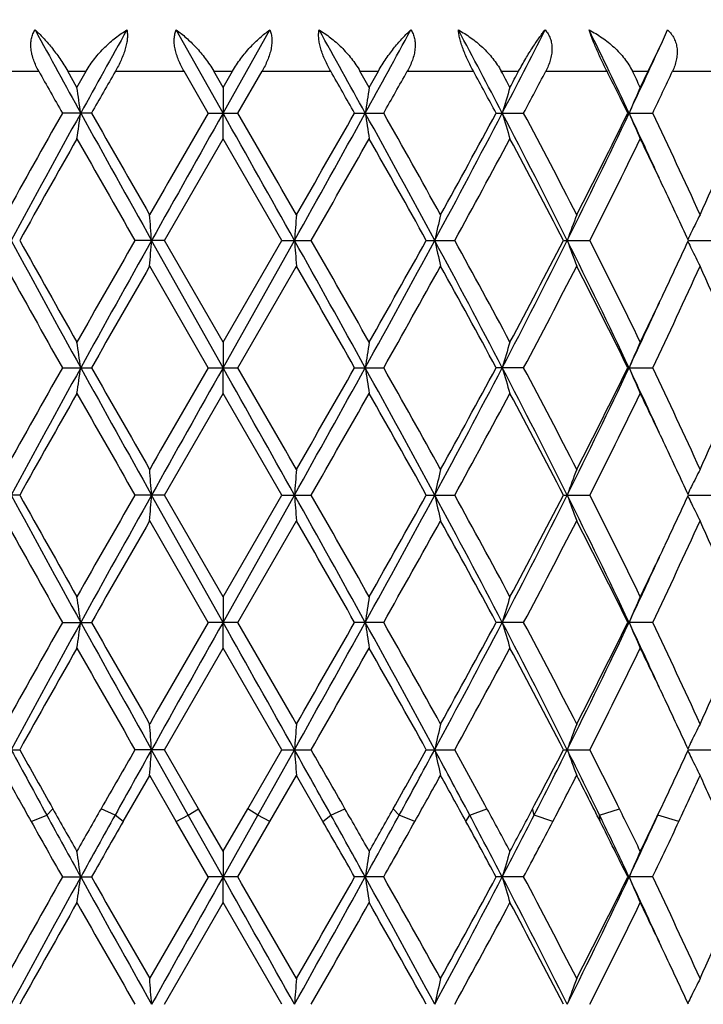
# Model space of a CAD drawing. Units: inches. Extents: x 0 to 22, y 0 to 17.
# Drawn here: x 10.7 to 11.2, y 10.8 to 11.5 of the extents above; entities that cross this region are included whole.
import ezdxf

# ---------------------------------------------------------------- set-up
doc = ezdxf.new("R2010")
doc.units = ezdxf.units.IN
doc.header["$LTSCALE"] = 1.21
doc.header["$MEASUREMENT"] = 0
doc.layers.get('0').update_dxf_attribs({"linetype": 'CONTINUOUS'})

msp = doc.modelspace()

# ---------------------------------------------------------------- linework, layer by layer
at = {"color": 7, "linetype": 'CONTINUOUS'}
for p, q in [((10.88802, 11.44304), (10.8554, 11.50112)), ((10.88802, 11.44304), (10.92064, 11.50112)), ((11.19502, 11.49315), (11.19861, 11.50112)), ((11.18505, 11.47232), (11.19502, 11.49315)), ((10.713, 11.47232), (10.75928, 11.47232)), ((10.7795, 11.47232), (10.79237, 11.47232)), ((10.78593, 11.46097), (10.7795, 11.47232)), ((10.78593, 11.46097), (10.79237, 11.47232)), ((10.81282, 11.47232), (10.86081, 11.47232)), ((10.87771, 11.44304), (10.86081, 11.47232)), ((10.88806, 11.46097), (10.88151, 11.47232)), ((10.88151, 11.47232), (10.89461, 11.47232)), ((10.88806, 11.46097), (10.89461, 11.47232)), ((10.89842, 11.44304), (10.91531, 11.47232)), ((10.91531, 11.47232), (10.96327, 11.47232)), ((10.98371, 11.47232), (10.99657, 11.47232)), ((10.99015, 11.46097), (10.98371, 11.47232)), ((10.99015, 11.46097), (10.99657, 11.47232)), ((11.01676, 11.47232), (11.06297, 11.47232)), ((11.08241, 11.47232), (11.09456, 11.47232)), ((11.11351, 11.47232), (11.1563, 11.47232)), ((11.17404, 11.47232), (11.18505, 11.47232)), ((11.20208, 11.47232), (11.23991, 11.47232)), ((10.88806, 11.46097), (10.88802, 11.44304)), ((10.79612, 11.44304), (10.77577, 11.44304)), ((10.87771, 11.44304), (10.89842, 11.44304)), ((10.88806, 11.4251), (10.88802, 11.44304)), ((10.97997, 11.44304), (11.00029, 11.44304)), ((11.07886, 11.44304), (11.09807, 11.44304)), ((11.17081, 11.44304), (11.18821, 11.44304)), ((10.84708, 11.35407), (10.88806, 11.4251)), ((10.92903, 11.35407), (10.88806, 11.4251)), ((10.84708, 11.35407), (10.82647, 11.35407)), ((10.88802, 11.2651), (10.8381, 11.35407)), ((10.88806, 11.28303), (10.84708, 11.35407)), ((10.88802, 11.2651), (10.93794, 11.35407)), ((10.88806, 11.28303), (10.92903, 11.35407)), ((10.92903, 11.35407), (10.94964, 11.35407)), ((11.03006, 11.35407), (11.04991, 11.35407)), ((11.12592, 11.35407), (11.1443, 11.35407)), ((11.21314, 11.35407), (11.22939, 11.35407)), ((10.87771, 11.2651), (10.83677, 11.33614)), ((10.89841, 11.2651), (10.93934, 11.33614)), ((10.88806, 11.28303), (10.88802, 11.2651)), ((10.77577, 11.2651), (10.79611, 11.2651)), ((10.87771, 11.2651), (10.89841, 11.2651)), ((10.88806, 11.24717), (10.88802, 11.2651)), ((10.97997, 11.2651), (11.00029, 11.2651)), ((11.09806, 11.2651), (11.07886, 11.2651)), ((11.17082, 11.2651), (11.18821, 11.2651)), ((10.84708, 11.17614), (10.88806, 11.24717)), ((10.92903, 11.17614), (10.88806, 11.24717)), ((10.74596, 11.17614), (10.72608, 11.17614)), ((10.84708, 11.17614), (10.82647, 11.17614)), ((10.88802, 11.08717), (10.8381, 11.17614)), ((10.88806, 11.1051), (10.84708, 11.17614)), ((10.88802, 11.08717), (10.93794, 11.17614)), ((10.88806, 11.1051), (10.92903, 11.17614)), ((10.92903, 11.17614), (10.94964, 11.17614)), ((11.03006, 11.17614), (11.04991, 11.17614)), ((11.12592, 11.17614), (11.1443, 11.17614)), ((11.21314, 11.17614), (11.22939, 11.17614)), ((10.87771, 11.08717), (10.83677, 11.1582)), ((10.89842, 11.08717), (10.93934, 11.1582)), ((10.88806, 11.1051), (10.88802, 11.08717)), ((10.77577, 11.08717), (10.79612, 11.08717)), ((10.89842, 11.08717), (10.87771, 11.08717)), ((10.88806, 11.06923), (10.88802, 11.08717)), ((11.00029, 11.08717), (10.97997, 11.08717)), ((11.09807, 11.08717), (11.07886, 11.08717)), ((11.18821, 11.08717), (11.17081, 11.08717)), ((10.84709, 10.9982), (10.88806, 11.06923)), ((10.92903, 10.9982), (10.88806, 11.06923)), ((10.72608, 10.9982), (10.74596, 10.9982)), ((10.84709, 10.9982), (10.82647, 10.9982)), ((10.86372, 10.95249), (10.8381, 10.9982)), ((10.87085, 10.95698), (10.84709, 10.9982)), ((10.90527, 10.95698), (10.92903, 10.9982)), ((10.91232, 10.95249), (10.93794, 10.9982)), ((10.92903, 10.9982), (10.94964, 10.9982)), ((11.03006, 10.9982), (11.04992, 10.9982)), ((11.12592, 10.9982), (11.1443, 10.9982)), ((11.21314, 10.9982), (11.22939, 10.9982)), ((10.81826, 10.94801), (10.83677, 10.98027)), ((10.85534, 10.94801), (10.83677, 10.98027)), ((10.92078, 10.94801), (10.93934, 10.98027)), ((10.95784, 10.94801), (10.93934, 10.98027)), ((11.19387, 10.95698), (11.19687, 10.96329)), ((10.76484, 10.95249), (10.76907, 10.95698)), ((10.81259, 10.95249), (10.80288, 10.95698)), ((10.86372, 10.95249), (10.87085, 10.95698)), ((10.88806, 10.92717), (10.87085, 10.95698)), ((10.88806, 10.92717), (10.90527, 10.95698)), ((10.91232, 10.95249), (10.90527, 10.95698)), ((10.96343, 10.95249), (10.97321, 10.95698)), ((11.01113, 10.95249), (11.00698, 10.95698)), ((11.06037, 10.95249), (11.07244, 10.95698)), ((11.10545, 10.95249), (11.10436, 10.95698)), ((11.15104, 10.95249), (11.16496, 10.95698)), ((11.19281, 10.95474), (11.19387, 10.95698)), ((10.75396, 10.94801), (10.76484, 10.95249)), ((10.81826, 10.94801), (10.81259, 10.95249)), ((10.85534, 10.94801), (10.86372, 10.95249)), ((10.87771, 10.90924), (10.85534, 10.94801)), ((10.88802, 10.90923), (10.86372, 10.95249)), ((10.88802, 10.90923), (10.91232, 10.95249)), ((10.89841, 10.90924), (10.92078, 10.94801)), ((10.92078, 10.94801), (10.91232, 10.95249)), ((10.95784, 10.94801), (10.96343, 10.95249)), ((11.02207, 10.94801), (11.01113, 10.95249)), ((11.05778, 10.94801), (11.06037, 10.95249)), ((11.11848, 10.94801), (11.10545, 10.95249)), ((11.15154, 10.94801), (11.15104, 10.95249)), ((11.20652, 10.94801), (11.19187, 10.95249)), ((10.88806, 10.92717), (10.88802, 10.90923)), ((10.77577, 10.90924), (10.79612, 10.90924)), ((10.89841, 10.90924), (10.87771, 10.90924)), ((10.88806, 10.8913), (10.88802, 10.90923)), ((11.00029, 10.90924), (10.97997, 10.90924)), ((11.09806, 10.90924), (11.07886, 10.90924)), ((11.18821, 10.90924), (11.17081, 10.90924)), ((10.84709, 10.82027), (10.88806, 10.8913)), ((10.92903, 10.82027), (10.88806, 10.8913))]:
    msp.add_line(p, q, dxfattribs=at)
for centre, radius, start, end in [((10.88664, 13.03832), 2.187, 291.10635, 248.89365), ((10.88664, 13.03832), 2.12775, 291.72532, 248.27468), ((21.02765, 17.09682), 11.69629, 208.582057, 208.906568), ((24.34377, 3.95806), 15.48442, 150.847301, 151.093098), ((-2.14081, 4.20114), 14.99315, 28.882411, 29.136212), ((0.99588, 16.95457), 11.41083, 331.117916, 331.450455), ((4.97782, 8.26024), 6.88512, 27.533772, 28.080216), ((5.78412, 14.20541), 5.97579, 332.466898, 333.093145), ((7.21747, 9.57584), 4.37295, 25.27649, 26.12105), ((7.5499, 13.15305), 4.00524, 334.72626, 335.44358), ((20.48137, 16.92755), 11.14803, 209.297549, 209.470254), ((24.82955, 3.45495), 16.14765, 150.231078, 150.350694), ((-2.58824, 3.72677), 15.60887, 29.626975, 29.750695), ((1.52114, 16.79362), 10.88499, 330.557098, 330.733925), ((4.94507, 8.1334), 6.96972, 28.350203, 28.624063), ((5.45946, 8.44659), 6.38534, 28.169281, 28.28481), ((5.56372, 14.41952), 6.26707, 331.830737, 331.948318), ((5.98905, 14.15745), 5.78533, 332.018369, 332.346238), ((7.23836, 9.51228), 4.38087, 26.15012, 26.57752), ((7.46521, 9.65938), 4.12821, 25.87497, 26.05009), ((7.51574, 13.23805), 4.07206, 334.12505, 334.30232), ((7.71542, 13.10639), 3.85059, 334.40704, 334.88915), ((8.25796, 11.07314), 2.55754, 8.3159, 8.7222), ((13.45309, 11.07267), 2.49336, 171.04069, 171.4577), ((12.43238, 11.04777), 1.40597, 162.90883, 163.67198), ((12.18936, 11.0104), 1.10576, 155.95361, 156.96734), ((19.30396, 6.62087), 9.79711, 150.514521, 150.990656), ((19.72338, 6.50435), 10.20885, 151.068397, 151.637364), ((8.25773, 11.81298), 2.55778, 351.27754, 351.68378), ((27.3706, 20.60818), 18.9463, 208.930164, 209.238032), ((28.23607, 21.37616), 20.07035, 209.664162, 209.89781), ((46.18865, -8.95443), 40.77891, 149.987006, 150.102203), ((52.19215, -11.79417), 47.39196, 150.638416, 150.761754), ((-26.68717, -9.69633), 43.11343, 29.226026, 29.361596), ((-21.61763, -7.33805), 37.55027, 29.885401, 30.010493), ((-4.96035, 20.24872), 18.21731, 330.774184, 331.094315), ((-5.75059, 20.96349), 19.24968, 330.114572, 330.358139), ((2.24341, 6.61468), 9.98851, 28.325799, 28.907148), ((13.45343, 11.81346), 2.4937, 188.54262, 188.95955), ((2.64858, 6.72592), 9.59178, 28.971958, 29.458132), ((4.42161, 14.91926), 7.51397, 331.674855, 332.442774), ((4.34543, 15.0786), 7.65221, 331.027982, 331.634182), ((6.17954, 8.88387), 5.53122, 26.52529, 27.56001), ((12.43255, 11.83837), 1.40615, 196.3286, 197.09163), ((6.35365, 8.92061), 5.37328, 27.14332, 27.99783), ((6.98468, 13.4223), 4.63132, 333.47587, 334.69957), ((6.98542, 13.49949), 4.66332, 332.85661, 333.8332), ((7.60834, 9.76011), 3.94083, 24.55129, 25.2804), ((12.18949, 11.87574), 1.10591, 203.03344, 204.04701), ((7.89697, 9.86542), 3.64982, 24.37981, 25.6102), ((8.22843, 12.72837), 3.2859, 335.62017, 336.97297), ((20.00345, 6.19239), 10.59924, 150.416795, 150.857371), ((25.94036, 20.02807), 17.42607, 209.582983, 209.851901), ((-3.62498, 19.71354), 16.80179, 330.162982, 330.441836), ((1.97808, 6.31419), 10.36045, 29.107777, 29.558377), ((4.73227, 14.83184), 7.21163, 331.167845, 331.81008), ((6.13255, 8.76883), 5.62292, 27.37217, 28.19027), ((7.14654, 13.38313), 4.48322, 333.08994, 334.10348), ((7.64282, 9.70919), 3.93102, 25.29722, 25.8812), ((7.88652, 9.82413), 3.66158, 24.69805, 25.30055), ((5.81013, 10.99013), 5.04112, 4.13996, 4.34432), ((15.69968, 10.98991), 4.77565, 175.411, 175.62678), ((12.74937, 10.97269), 1.75537, 166.85122, 167.45153), ((12.27393, 10.94095), 1.21762, 159.26721, 160.16676), ((12.14634, 10.90043), 1.03829, 152.98756, 153.72361), ((12.15518, 10.89604), 1.04815, 153.72258, 154.04092), ((20.36288, 16.55312), 10.93754, 208.381484, 208.912542), ((20.56636, 16.83227), 11.24504, 209.154482, 209.569767), ((24.65449, 3.41428), 15.94535, 150.136367, 150.430264), ((25.60977, 3.07925), 16.93148, 150.743252, 151.087755), ((5.81141, 11.71792), 5.03984, 355.65555, 355.85996), ((-3.32457, 3.36847), 16.34592, 28.88775, 29.244531), ((15.69894, 11.71818), 4.7749, 184.37329, 184.58911), ((-2.42496, 3.67925), 15.4202, 29.544896, 29.848741), ((1.63094, 16.4276), 10.68618, 331.111929, 331.655319), ((1.43994, 16.69618), 10.97764, 330.455061, 330.880337), ((4.73214, 7.9535), 7.16251, 27.539018, 28.344619), ((12.74905, 11.73539), 1.75505, 192.5487, 193.14911), ((4.97849, 8.01015), 6.93138, 28.176187, 28.844405), ((5.98112, 13.92552), 5.75397, 332.460383, 333.455036), ((5.9657, 14.02712), 5.81146, 331.823751, 332.615331), ((7.11404, 9.34862), 4.48753, 25.2817, 26.5446), ((12.27371, 11.76712), 1.21739, 199.83359, 200.73329), ((7.25179, 9.37732), 4.36568, 25.88217, 26.92302), ((7.84782, 12.902), 3.70426, 334.7036, 335.29926), ((12.15503, 11.81203), 1.04798, 205.95953, 206.27793), ((12.14619, 11.80764), 1.03812, 206.27691, 207.01306), ((19.75655, 16.34092), 10.31593, 209.02237, 209.474564), ((26.64398, 2.24268), 18.2362, 150.089345, 150.346496), ((-4.27893, 2.58586), 17.55458, 29.631177, 29.898266), ((2.21448, 16.2252), 10.08926, 330.552781, 331.014988), ((4.6064, 7.77208), 7.35485, 28.354616, 28.985331), ((6.20877, 13.86328), 5.53676, 332.01375, 332.84304), ((7.09326, 9.26269), 4.5427, 26.15484, 27.15736), ((7.8241, 12.87676), 3.73024, 334.40209, 335.60598), ((8.28747, 10.00563), 3.22146, 23.01442, 24.39429), ((7.60038, 13.01923), 3.97806, 334.12292, 334.69992), ((7.55647, 12.97209), 3.998, 334.72529, 335.44387), ((8.25736, 10.8951), 2.55815, 8.3162, 8.72231), ((13.45367, 10.89464), 2.49395, 171.04057, 171.4574), ((12.4327, 10.86972), 1.40631, 162.90861, 163.67142), ((12.18961, 10.83235), 1.10603, 155.95332, 156.96661), ((19.2904, 6.45028), 9.78169, 150.512858, 150.989746), ((19.72559, 6.3252), 10.21137, 151.068456, 151.637277), ((8.2575, 11.63508), 2.55801, 351.27779, 351.68393), ((27.40202, 20.4479), 18.98234, 208.930943, 209.238224), ((28.28918, 21.22914), 20.1318, 209.665804, 209.89874), ((45.9632, -9.00349), 40.51922, 149.985339, 150.101274), ((52.11567, -11.92943), 47.30439, 150.638046, 150.761612), ((-26.62665, -9.84052), 43.04414, 29.226167, 29.361955), ((-21.42642, -7.4068), 37.33007, 29.88633, 30.01216), ((-4.9899, 20.08739), 18.25121, 330.77399, 331.093524), ((-5.79945, 20.81399), 19.30622, 330.113643, 330.356498), ((2.24113, 6.4355), 9.9911, 28.325885, 28.907077), ((13.45365, 11.63556), 2.49393, 188.54246, 188.9593), ((2.66157, 6.555), 9.57702, 28.972868, 29.459794), ((4.41332, 14.74583), 7.5234, 331.674613, 332.441567), ((4.33806, 14.90488), 7.66071, 331.02707, 331.6326), ((6.17701, 8.70467), 5.53404, 26.52531, 27.55949), ((12.43267, 11.66046), 1.40628, 196.32832, 197.09116), ((6.35787, 8.74476), 5.36857, 27.14419, 27.99945), ((6.98017, 13.24664), 4.63636, 333.47559, 334.69795), ((6.98286, 13.32295), 4.66623, 332.85574, 333.83171), ((7.60901, 9.58254), 3.94007, 24.55063, 25.27981), ((12.18958, 11.69784), 1.106, 203.03306, 204.04639), ((7.89897, 9.68834), 3.64764, 24.38061, 25.61174), ((8.2273, 12.551), 3.28717, 335.61936, 336.97164), ((20.02718, 6.00124), 10.6264, 150.417988, 150.857446), ((25.87792, 19.81427), 17.35407, 209.581784, 209.851822), ((-3.56697, 19.50231), 16.7349, 330.16306, 330.443034), ((1.95539, 6.12364), 10.38641, 29.107703, 29.557184), ((4.74283, 14.64808), 7.19957, 331.167923, 331.811247), ((6.12583, 8.58742), 5.63049, 27.3721, 28.18912), ((7.15051, 13.20318), 4.47876, 333.09002, 334.10458), ((7.6417, 9.53077), 3.93224, 25.29658, 25.88034), ((7.8823, 9.64425), 3.66622, 24.69806, 25.29985), ((5.81232, 10.81236), 5.03893, 4.13997, 4.34442), ((15.69761, 10.81214), 4.77357, 175.4109, 175.62678), ((12.74863, 10.79492), 1.75461, 166.85095, 167.45151), ((12.27343, 10.76319), 1.2171, 159.26681, 160.16674), ((12.14596, 10.72268), 1.03785, 152.98707, 153.7234), ((12.15478, 10.7183), 1.04771, 153.72238, 154.04087), ((20.36192, 16.37465), 10.93644, 208.381418, 208.912533), ((20.53915, 16.63912), 11.21386, 209.154323, 209.570756), ((24.70852, 3.20537), 16.00764, 150.136523, 150.429272), ((25.58419, 2.91568), 16.90214, 150.743361, 151.088463), ((5.81086, 11.54003), 5.04039, 355.65554, 355.85993), ((-3.30036, 3.20413), 16.31815, 28.887032, 29.244422), ((15.69946, 11.54028), 4.77543, 184.37332, 184.58912), ((-2.47547, 3.47238), 15.47842, 29.545887, 29.848586), ((1.63202, 16.24907), 10.68495, 331.111927, 331.655385), ((1.46588, 16.50376), 10.94793, 330.454072, 330.880496), ((4.73947, 7.77953), 7.15418, 27.537952, 28.344494), ((12.74924, 11.5575), 1.75524, 192.54878, 193.14912), ((4.96845, 7.8267), 6.94283, 28.17715, 28.844256), ((5.98319, 13.74655), 5.75166, 332.460009, 333.455073), ((5.97303, 13.84537), 5.8032, 331.822792, 332.615488), ((7.11807, 9.17271), 4.48302, 25.28029, 26.54447), ((12.27383, 11.58923), 1.21753, 199.83371, 200.73331), ((7.24792, 9.19743), 4.37002, 25.88308, 26.92288), ((7.85192, 12.72216), 3.69973, 334.7032, 335.29956), ((12.15499, 11.63408), 1.04794, 205.95964, 206.27804), ((12.14634, 11.62979), 1.03829, 206.27705, 207.01307), ((19.77639, 16.17387), 10.33855, 209.021777, 209.472981), ((26.58541, 2.09866), 18.16852, 150.089955, 150.348063), ((-4.22474, 2.4393), 17.49196, 29.629612, 29.897657), ((2.19547, 16.05767), 10.11092, 330.554364, 331.01558), ((4.61563, 7.59935), 7.34426, 28.353106, 28.98473), ((6.20292, 13.68829), 5.54331, 332.0153, 332.8436), ((7.09661, 9.08652), 4.53891, 26.15343, 27.15678), ((7.82141, 12.70001), 3.73318, 334.40356, 335.60649), ((8.289, 9.82843), 3.21976, 23.01314, 24.39374), ((7.60243, 12.84036), 3.97581, 334.12208, 334.69943), ((7.55657, 12.79416), 3.99792, 334.72464, 335.44329), ((8.25743, 10.71717), 2.55809, 8.31639, 8.72257), ((13.45361, 10.71671), 2.49389, 171.04031, 171.4572), ((12.43267, 10.69179), 1.40628, 162.90814, 163.67106), ((12.18959, 10.65441), 1.10601, 155.9527, 156.96612), ((19.25948, 6.28962), 9.74627, 150.511797, 150.990398), ((19.75052, 6.13366), 10.23978, 151.069272, 151.636513), ((8.25788, 11.45707), 2.55762, 351.27803, 351.68431), ((27.3992, 20.26839), 18.97911, 208.93089, 209.238224), ((28.4215, 21.12702), 20.2843, 209.666904, 209.898079), ((45.43873, -8.87932), 39.91396, 149.984248, 150.101937), ((52.387, -12.2596), 47.61551, 150.638476, 150.761234), ((-26.85716, -10.14776), 43.30844, 29.226555, 29.361514), ((-20.9807, -7.32808), 36.81575, 29.885667, 30.01325), ((-4.98838, 19.9086), 18.24946, 330.774001, 331.093565), ((-5.92109, 20.70571), 19.44639, 330.114304, 330.355398), ((2.21693, 6.24436), 10.01867, 28.326659, 28.90625), ((13.45327, 11.45755), 2.49355, 188.54208, 188.95906), ((2.69122, 6.39361), 9.54307, 28.972216, 29.460854), ((4.40669, 14.5714), 7.5309, 331.675022, 332.44121), ((4.31904, 14.73738), 7.68239, 331.027717, 331.631512), ((6.16568, 8.52096), 5.54676, 26.52647, 27.55828), ((12.43246, 11.48245), 1.40605, 196.32762, 197.09072), ((6.36715, 8.57165), 5.35812, 27.14357, 28.00046), ((6.97475, 13.07133), 4.64238, 333.47641, 334.69718), ((6.9759, 13.14853), 4.67403, 332.85636, 333.83066), ((7.60328, 9.402), 3.94637, 24.55048, 25.27849), ((12.18941, 11.51981), 1.10581, 203.03213, 204.0458), ((7.90316, 9.51234), 3.64303, 24.38003, 25.61267), ((8.22397, 12.37454), 3.29081, 335.61993, 336.97065), ((20.08622, 5.79005), 10.69417, 150.419182, 150.855838), ((25.72192, 19.54736), 17.17448, 209.580574, 209.853425), ((-3.42186, 19.24168), 16.56789, 330.16146, 330.444244), ((1.89899, 5.91397), 10.45112, 29.109311, 29.555991), ((4.76988, 14.45548), 7.1688, 331.166373, 331.81243), ((6.10946, 8.40084), 5.64899, 27.37366, 28.18797), ((7.16091, 13.02009), 4.46716, 333.08856, 334.10571), ((7.63471, 9.34952), 3.93998, 25.29674, 25.87935), ((7.87527, 9.46298), 3.674, 24.69955, 25.30002), ((5.81375, 10.63454), 5.03749, 4.1398, 4.34434), ((15.69626, 10.63432), 4.77222, 175.41098, 175.62696), ((12.74814, 10.61711), 1.75411, 166.85118, 167.45202), ((12.2731, 10.5854), 1.21674, 159.26715, 160.1675), ((12.14569, 10.5449), 1.03755, 152.98749, 153.7242), ((12.1545, 10.54053), 1.04738, 153.72318, 154.0418), ((19.30351, 15.62068), 9.73143, 208.35965, 208.66591), ((19.7255, 16.0043), 10.28071, 209.139682, 209.403062), ((26.74503, 1.86349), 18.3533, 150.151081, 150.299351), ((28.8711, 0.90464), 20.66565, 150.76308, 150.908203), ((5.81291, 11.36196), 5.03833, 355.65523, 355.85971), ((-6.34269, 1.3306), 19.80108, 29.073276, 29.224713), ((15.69751, 11.36222), 4.77347, 184.37355, 184.58945), ((-4.37248, 2.21105), 17.66299, 29.679984, 29.834021), ((2.24414, 15.88936), 10.05563, 330.625958, 330.89515), ((2.64674, 15.51962), 9.53004, 331.364566, 331.677199), ((4.19316, 7.30992), 7.77347, 27.942856, 28.324893), ((12.74855, 11.37943), 1.75454, 192.54942, 193.15006), ((4.59077, 7.44297), 7.37294, 28.464178, 28.829222), ((6.21711, 13.53936), 5.52755, 332.1484, 332.63063), ((6.31968, 13.39803), 5.37441, 332.93286, 333.47876), ((6.8947, 8.88501), 4.7319, 25.9078, 26.52471), ((12.27338, 11.41116), 1.21706, 199.83468, 200.7347), ((7.08791, 8.93963), 4.54885, 26.32646, 26.90726), ((7.84917, 12.54539), 3.70272, 334.70497, 335.30098), ((12.15462, 11.45599), 1.04754, 205.96089, 206.27939), ((12.14599, 11.45171), 1.03791, 206.2784, 207.01478), ((18.99613, 15.561), 9.44526, 209.010964, 209.234967), ((2.94461, 15.46275), 9.25355, 330.797847, 331.026413), ((4.14135, 7.16043), 7.8856, 28.706044, 28.973618), ((6.45876, 13.3779), 5.25521, 332.4594, 332.85534), ((6.90179, 8.80978), 4.75735, 26.70894, 27.1447), ((7.9522, 12.46189), 3.58921, 335.05261, 335.61927), ((8.18234, 9.60295), 3.33654, 23.77401, 24.38076), ((21.38386, 16.93923), 12.18446, 209.404627, 209.565662), ((23.30229, 3.8268), 14.39009, 150.297768, 150.434321), ((-1.15467, 4.04453), 13.95949, 29.540832, 29.681566), ((0.66094, 16.78087), 11.87259, 330.459171, 330.624391), ((5.2696, 7.81078), 6.60087, 28.17188, 28.465809), ((5.73663, 13.79343), 6.07108, 331.828134, 332.1468), ((7.38182, 9.08492), 4.22098, 25.87753, 26.32813), ((7.58709, 12.66983), 3.99284, 334.12267, 334.56156), ((20.4342, 16.36667), 11.09364, 209.238594, 209.468361), ((21.31263, 16.72014), 12.02171, 208.670308, 208.905557), ((23.75086, 3.75238), 14.80677, 150.904197, 151.095588), ((24.9254, 2.86723), 16.25763, 150.195273, 150.352637), ((-2.67851, 3.14225), 15.71242, 29.625034, 29.787826), ((-1.58186, 3.97639), 14.35446, 28.8799, 29.07728), ((0.72552, 16.56967), 11.71949, 331.118907, 331.360159), ((1.56633, 16.2339), 10.83289, 330.558987, 330.794215), ((4.92176, 7.58727), 6.99609, 28.348352, 28.709804), ((5.11965, 7.80083), 6.72496, 27.530424, 27.946841), ((5.71634, 13.70691), 6.05221, 332.4672, 332.928075), ((6.00589, 13.6145), 5.76616, 332.020117, 332.455538), ((7.28578, 9.07464), 4.29727, 25.27227, 25.91179), ((7.22573, 8.97242), 4.39488, 26.14844, 26.71296), ((7.55987, 12.6147), 3.99429, 334.72415, 335.40846), ((7.72547, 12.56766), 3.83939, 334.40858, 335.04848), ((8.25648, 10.53909), 2.55904, 8.31662, 8.72258), ((13.45453, 10.53862), 2.49482, 171.04029, 171.45697), ((12.43317, 10.5137), 1.40681, 162.90811, 163.67064), ((12.18997, 10.4763), 1.10643, 155.95265, 156.96555), ((19.25975, 6.11125), 9.74672, 150.510322, 150.988893), ((19.74923, 5.95651), 10.23827, 151.069636, 151.636957), ((8.25709, 11.27924), 2.55842, 351.27835, 351.68446), ((27.41882, 20.1015), 19.00162, 208.931386, 209.238355), ((28.41519, 20.94609), 20.27733, 209.668362, 209.899613), ((45.45331, -9.06687), 39.9314, 149.982769, 150.100404), ((52.31124, -12.39498), 47.52862, 150.638403, 150.761385), ((-26.79556, -10.29109), 43.23779, 29.226396, 29.361575), ((-20.99328, -7.51438), 36.83083, 29.887201, 30.01473), ((-5.00672, 19.74099), 18.2705, 330.773862, 331.093058), ((-5.91533, 20.52507), 19.44005, 330.112771, 330.35394), ((2.2181, 6.06716), 10.01729, 28.326207, 28.905874), ((13.45405, 11.27972), 2.49433, 188.54192, 188.95872), ((2.69095, 6.21524), 9.54352, 28.973721, 29.462328), ((4.40225, 14.39593), 7.53598, 331.67459, 332.440265), ((4.32033, 14.55897), 7.68103, 331.026213, 331.630106), ((6.16535, 8.34294), 5.54709, 26.52572, 27.55745), ((12.43288, 11.30463), 1.40648, 196.32732, 197.09011), ((6.36728, 8.39363), 5.35804, 27.14501, 28.0019), ((6.97251, 12.89459), 4.64492, 333.47568, 334.69579), ((6.97655, 12.9704), 4.67336, 332.85491, 333.82934), ((7.60717, 9.22595), 3.94204, 24.5491, 25.27779), ((12.18972, 11.342), 1.10614, 203.03173, 204.045), ((7.90334, 9.3344), 3.64287, 24.38136, 25.61403), ((8.22439, 12.1965), 3.29038, 335.61859, 336.96947), ((20.10176, 5.60367), 10.71185, 150.42091, 150.856846), ((25.68516, 19.34797), 17.13191, 209.578843, 209.852372), ((-3.38771, 19.04381), 16.52834, 330.162512, 330.445974), ((1.88413, 5.72797), 10.46802, 29.108304, 29.554264), ((4.77596, 14.27405), 7.16178, 331.167417, 331.814111), ((6.10494, 8.22068), 5.65403, 27.37271, 28.1863), ((7.1631, 12.84096), 4.46466, 333.08957, 334.1073), ((7.63589, 9.17226), 3.93862, 25.29541, 25.87813), ((7.87112, 9.2832), 3.67854, 24.6988, 25.29864), ((5.81538, 10.45672), 5.03586, 4.13989, 4.34452), ((15.69473, 10.4565), 4.77068, 175.41079, 175.62686), ((12.74759, 10.43929), 1.75355, 166.85064, 167.45174), ((12.27274, 10.40758), 1.21636, 159.26634, 160.16708), ((12.14542, 10.36709), 1.03725, 152.9865, 153.72351), ((12.15416, 10.36275), 1.04701, 153.72249, 154.04127)]:
    msp.add_arc(centre, radius, start, end, dxfattribs=at)
for points, knots in [([(10.75928, 11.47232), (10.75858, 11.47357), (10.75728, 11.4761), (10.75567, 11.47999), (10.75449, 11.48392), (10.75378, 11.48781), (10.75362, 11.49158), (10.75405, 11.49512), (10.75507, 11.49834), (10.75614, 11.50026), (10.75675, 11.50112)], [0, 0, 0, 0, 0.141292, 0.280197, 0.415292, 0.545283, 0.668937, 0.785572, 0.895508, 1, 1, 1, 1]), ([(10.75675, 11.50112), (10.75769, 11.50029), (10.7596, 11.49853), (10.76242, 11.49565), (10.7653, 11.49246), (10.76822, 11.48897), (10.77113, 11.48519), (10.77402, 11.48114), (10.77685, 11.47684), (10.77863, 11.47385), (10.7795, 11.47232)], [0, 0, 0, 0, 0.101764, 0.211299, 0.328068, 0.451609, 0.581364, 0.716648, 0.856628, 1, 1, 1, 1]), ([(10.79237, 11.47232), (10.79325, 11.47387), (10.79514, 11.47689), (10.7983, 11.48119), (10.8017, 11.48524), (10.8053, 11.48902), (10.80905, 11.49252), (10.81289, 11.49571), (10.81681, 11.49858), (10.8195, 11.50031), (10.82085, 11.50112)], [0, 0, 0, 0, 0.130688, 0.261329, 0.390848, 0.518521, 0.643738, 0.766001, 0.884913, 1, 1, 1, 1]), ([(10.82085, 11.50112), (10.82105, 11.50021), (10.82129, 11.49822), (10.8212, 11.49504), (10.82067, 11.49153), (10.81973, 11.4878), (10.81842, 11.48393), (10.8168, 11.48001), (10.81493, 11.47612), (10.81354, 11.47358), (10.81282, 11.47232)], [0, 0, 0, 0, 0.091669, 0.196217, 0.31299, 0.440119, 0.574953, 0.714736, 0.857119, 1, 1, 1, 1]), ([(10.86081, 11.47232), (10.86009, 11.47357), (10.85872, 11.47611), (10.85695, 11.48), (10.85552, 11.48392), (10.85449, 11.4878), (10.85392, 11.49155), (10.85386, 11.49507), (10.85431, 11.49828), (10.85499, 11.50023), (10.8554, 11.50112)], [0, 0, 0, 0, 0.143207, 0.28479, 0.422912, 0.555661, 0.680951, 0.797055, 0.903235, 1, 1, 1, 1]), ([(10.8554, 11.50112), (10.85657, 11.50031), (10.85891, 11.49856), (10.86235, 11.49568), (10.86578, 11.49249), (10.86918, 11.489), (10.8725, 11.48522), (10.87571, 11.48117), (10.87875, 11.47687), (10.88062, 11.47386), (10.88151, 11.47232)], [0, 0, 0, 0, 0.109005, 0.223639, 0.343404, 0.467877, 0.596527, 0.728696, 0.86359, 1, 1, 1, 1]), ([(10.89461, 11.47232), (10.8955, 11.47386), (10.89737, 11.47687), (10.90041, 11.48117), (10.90361, 11.48522), (10.90692, 11.489), (10.9103, 11.49249), (10.91372, 11.49568), (10.91715, 11.49856), (10.91948, 11.50031), (10.92064, 11.50112)], [0, 0, 0, 0, 0.136588, 0.271614, 0.403864, 0.532543, 0.656992, 0.776681, 0.891183, 1, 1, 1, 1]), ([(10.92064, 11.50112), (10.92106, 11.50023), (10.92175, 11.49828), (10.92222, 11.49507), (10.92217, 11.49155), (10.92161, 11.4878), (10.92059, 11.48392), (10.91916, 11.48), (10.9174, 11.47611), (10.91603, 11.47357), (10.91531, 11.47232)], [0, 0, 0, 0, 0.096952, 0.20321, 0.319312, 0.44455, 0.577229, 0.715283, 0.856816, 1, 1, 1, 1]), ([(10.96327, 11.47232), (10.96255, 11.47358), (10.96117, 11.47612), (10.95929, 11.48001), (10.95767, 11.48393), (10.95636, 11.4878), (10.95541, 11.49153), (10.95486, 11.49503), (10.95475, 11.49822), (10.95498, 11.50021), (10.95518, 11.50112)], [0, 0, 0, 0, 0.142839, 0.285216, 0.425024, 0.559905, 0.687085, 0.803892, 0.908426, 1, 1, 1, 1]), ([(10.95518, 11.50112), (10.95653, 11.50031), (10.95922, 11.49858), (10.96316, 11.49571), (10.96702, 11.49252), (10.97077, 11.48902), (10.97437, 11.48525), (10.97778, 11.48119), (10.98094, 11.47689), (10.98283, 11.47387), (10.98371, 11.47232)], [0, 0, 0, 0, 0.115244, 0.234267, 0.356594, 0.481829, 0.609477, 0.738926, 0.869458, 1, 1, 1, 1]), ([(10.99657, 11.47232), (10.99743, 11.47385), (10.99922, 11.47684), (11.00203, 11.48114), (11.00491, 11.48519), (11.00782, 11.48897), (11.01071, 11.49246), (11.01358, 11.49565), (11.01638, 11.49853), (11.01827, 11.50029), (11.01921, 11.50112)], [0, 0, 0, 0, 0.143576, 0.283704, 0.419079, 0.548865, 0.672379, 0.78906, 0.898447, 1, 1, 1, 1]), ([(11.01921, 11.50112), (11.01983, 11.50026), (11.02091, 11.49834), (11.02194, 11.49512), (11.02238, 11.49158), (11.02223, 11.48781), (11.02154, 11.48392), (11.02036, 11.47999), (11.01876, 11.4761), (11.01746, 11.47357), (11.01676, 11.47232)], [0, 0, 0, 0, 0.104724, 0.214786, 0.331454, 0.455071, 0.584983, 0.719981, 0.858789, 1, 1, 1, 1]), ([(11.05248, 11.50112), (11.05548, 11.49951), (11.05986, 11.49676), (11.06535, 11.49254), (11.06932, 11.48905), (11.07308, 11.48527), (11.07657, 11.48121), (11.07973, 11.47691), (11.08157, 11.47387), (11.08241, 11.47232)], [0, 0, 0, 0, 0.242899, 0.367298, 0.493108, 0.619879, 0.747072, 0.874074, 1, 1, 1, 1]), ([(11.06297, 11.47232), (11.06158, 11.47486), (11.05961, 11.47872), (11.05726, 11.48394), (11.0557, 11.48781), (11.0544, 11.49153), (11.05341, 11.49502), (11.05284, 11.49775), (11.05258, 11.49975), (11.0525, 11.50067), (11.05248, 11.50112)], [0, 0, 0, 0, 0.281311, 0.421148, 0.557104, 0.685989, 0.804475, 0.909748, 0.956824, 1, 1, 1, 1]), ([(11.09456, 11.47232), (11.09615, 11.47531), (11.09933, 11.48094), (11.10347, 11.48762), (11.10665, 11.49243), (11.10886, 11.49562), (11.11095, 11.49849), (11.11232, 11.50028), (11.11299, 11.50112)], [0, 0, 0, 0, 0.296773, 0.566316, 0.688773, 0.80222, 0.906162, 1, 1, 1, 1]), ([(11.11299, 11.50112), (11.11378, 11.50027), (11.11485, 11.49887), (11.11598, 11.49681), (11.11668, 11.49517), (11.11722, 11.49344), (11.11773, 11.49102), (11.11796, 11.48784), (11.11762, 11.48394), (11.11673, 11.48), (11.11536, 11.47609), (11.11417, 11.47356), (11.11351, 11.47232)], [0, 0, 0, 0, 0.113212, 0.170516, 0.228465, 0.287236, 0.346983, 0.469617, 0.596714, 0.727917, 0.862644, 1, 1, 1, 1]), ([(11.1438, 11.50112), (11.14695, 11.49952), (11.15154, 11.49679), (11.15723, 11.49255), (11.16129, 11.48906), (11.16507, 11.48528), (11.16852, 11.48123), (11.17156, 11.47692), (11.17328, 11.47387), (11.17404, 11.47232)], [0, 0, 0, 0, 0.2497, 0.375619, 0.501752, 0.627722, 0.753092, 0.877399, 1, 1, 1, 1]), ([(11.1563, 11.47232), (11.15502, 11.47488), (11.15249, 11.48004), (11.14951, 11.48649), (11.14734, 11.49155), (11.14594, 11.49504), (11.14476, 11.49819), (11.14409, 11.50019), (11.1438, 11.50112)], [0, 0, 0, 0, 0.274008, 0.548216, 0.678348, 0.799099, 0.907164, 1, 1, 1, 1]), ([(11.19861, 11.50112), (11.19954, 11.50028), (11.20083, 11.49889), (11.20227, 11.49682), (11.2032, 11.49518), (11.20396, 11.49345), (11.20456, 11.49165), (11.20499, 11.48979), (11.20534, 11.48724), (11.20537, 11.48396), (11.20481, 11.48001), (11.20371, 11.47609), (11.20267, 11.47356), (11.20208, 11.47232)], [0, 0, 0, 0, 0.120972, 0.181279, 0.241559, 0.301961, 0.362639, 0.42372, 0.485294, 0.610122, 0.73755, 0.86763, 1, 1, 1, 1])]:
    msp.add_open_spline(points, degree=3, knots=knots, dxfattribs=at)

doc.saveas('drawing.dxf')
